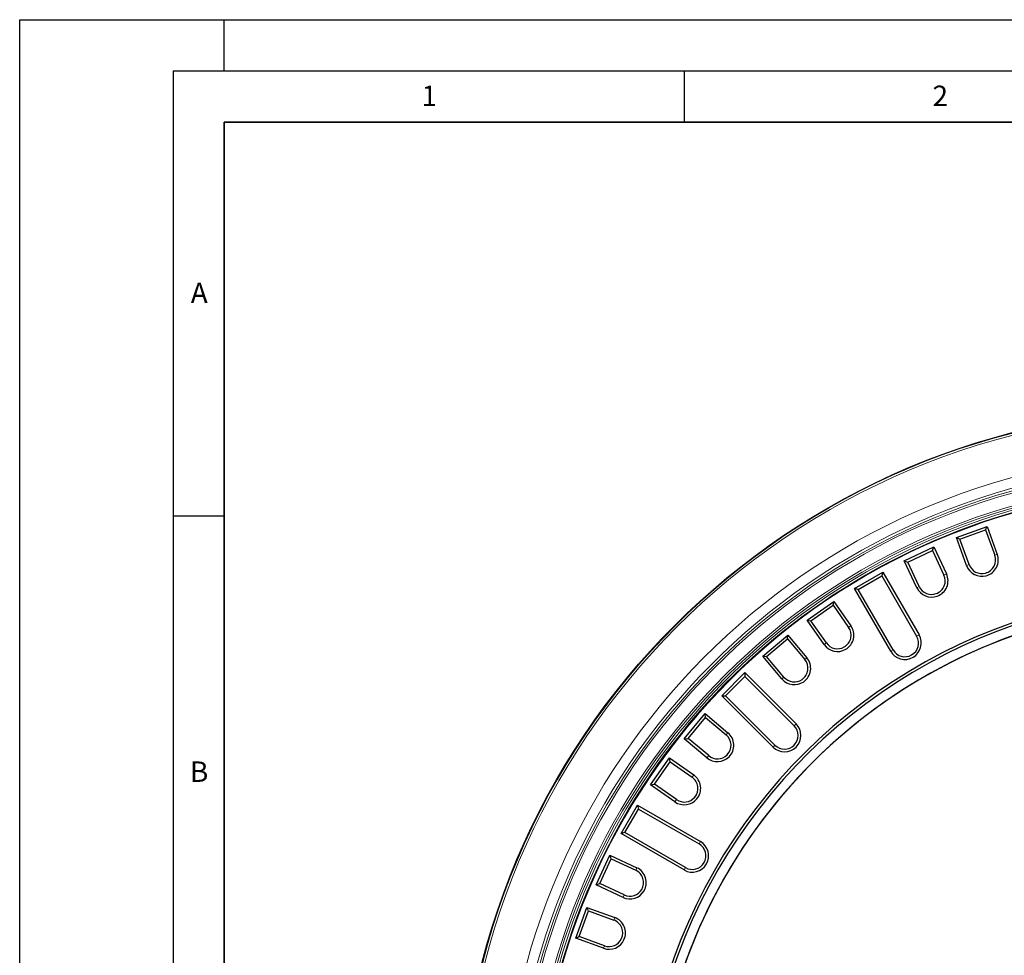
# Model space of a CAD drawing. Units: millimetres. Extents: x 0 to 420, y 0 to 297.
# Drawn here: x 0 to 96, y 206 to 297 of the extents above; entities that cross this region are included whole.
import ezdxf

# ---------------------------------------------------------------- set-up
doc = ezdxf.new("R2010")
doc.units = ezdxf.units.MM
doc.layers.add('LINIEN-DICK', color=7, linetype='Continuous', lineweight=35)
doc.layers.add('LINIEN-DÜNN', color=7, linetype='Continuous')
doc.layers.add('VORLAGE_TEXT', color=7, linetype='Continuous')
doc.styles.add('SLDTEXTSTYLE0', font='TXT', dxfattribs={"width": 0.605})

msp = doc.modelspace()

# ---------------------------------------------------------------- linework, layer by layer
at = {"color": 7, "linetype": 'Continuous', "lineweight": 25}
for p, q in [((91.6097, 246.3694), (94.6167, 247.4638)), ((91.9531, 246.2092), (94.4566, 247.1204)), ((94.4566, 247.1204), (94.6167, 247.4638)), ((94.4566, 247.1204), (95.3568, 244.6471)), ((94.6167, 247.4638), (95.6086, 244.7387)), ((91.6097, 246.3694), (91.9531, 246.2092)), ((92.6016, 243.6443), (91.6097, 246.3694)), ((92.8533, 243.7359), (91.9531, 246.2092)), ((86.5129, 244.1071), (89.4131, 245.4595)), ((86.869, 243.9775), (89.2835, 245.1034)), ((89.2835, 245.1034), (89.4131, 245.4595)), ((89.2835, 245.1034), (90.3958, 242.718)), ((89.4131, 245.4595), (90.6387, 242.8312)), ((86.5129, 244.1071), (86.869, 243.9775)), ((87.7385, 241.4788), (86.5129, 244.1071)), ((87.9813, 241.5921), (86.869, 243.9775)), ((81.6326, 241.4093), (84.4039, 243.0093)), ((84.4039, 243.0093), (84.3059, 242.6432)), ((84.4039, 243.0093), (87.9539, 236.8605)), ((81.9987, 241.3112), (84.3059, 242.6432)), ((84.3059, 242.6432), (87.7219, 236.7265)), ((81.9987, 241.3112), (81.6326, 241.4093)), ((85.1826, 235.2605), (81.6326, 241.4093)), ((85.4147, 235.3945), (81.9987, 241.3112)), ((77.0061, 238.2963), (79.6274, 240.1318)), ((79.5616, 239.7586), (79.6274, 240.1318)), ((79.6274, 240.1318), (81.2908, 237.7562)), ((77.3793, 238.2305), (79.5616, 239.7586)), ((79.5616, 239.7586), (81.0713, 237.6025)), ((77.0061, 238.2963), (77.3793, 238.2305)), ((78.6695, 235.9208), (77.0061, 238.2963)), ((78.889, 236.0745), (77.3793, 238.2305)), ((72.6685, 234.792), (75.1198, 236.8489)), ((73.046, 234.759), (75.0868, 236.4714)), ((75.0868, 236.4714), (75.1198, 236.8489)), ((75.0868, 236.4714), (76.7787, 234.4552)), ((75.1198, 236.8489), (76.9839, 234.6274)), ((72.6685, 234.792), (73.046, 234.759)), ((74.5326, 232.5705), (72.6685, 234.792)), ((74.7378, 232.7427), (73.046, 234.759)), ((68.6528, 230.923), (70.9155, 233.1857)), ((70.9155, 233.1857), (70.9155, 232.8068)), ((70.9155, 233.1857), (75.936, 228.1653)), ((69.0317, 230.923), (70.9155, 232.8068)), ((70.9155, 232.8068), (75.7465, 227.9758)), ((68.6528, 230.923), (69.0317, 230.923)), ((73.6733, 225.9025), (68.6528, 230.923)), ((73.8627, 226.092), (69.0317, 230.923)), ((64.9896, 226.7187), (67.0465, 229.17)), ((65.3671, 226.7517), (67.0795, 228.7925)), ((67.0795, 228.7925), (67.0465, 229.17)), ((67.0465, 229.17), (69.268, 227.3059)), ((67.0795, 228.7925), (69.0958, 227.1007)), ((64.9896, 226.7187), (65.3671, 226.7517)), ((67.2111, 224.8546), (64.9896, 226.7187)), ((67.3834, 225.0599), (65.3671, 226.7517)), ((61.7068, 222.2111), (63.5422, 224.8324)), ((62.0799, 222.2769), (63.608, 224.4592)), ((63.608, 224.4592), (63.5422, 224.8324)), ((63.5422, 224.8324), (65.9177, 223.169)), ((63.608, 224.4592), (65.764, 222.9495)), ((61.7068, 222.2111), (62.0799, 222.2769)), ((64.0823, 220.5478), (61.7068, 222.2111)), ((64.236, 220.7672), (62.0799, 222.2769)), ((58.8293, 217.4346), (60.4293, 220.2059)), ((59.1953, 217.5327), (60.5273, 219.8398)), ((60.4293, 220.2059), (60.5273, 219.8398)), ((60.4293, 220.2059), (66.578, 216.6559)), ((60.5273, 219.8398), (66.4441, 216.4238)), ((59.1953, 217.5327), (58.8293, 217.4346)), ((64.978, 213.8846), (58.8293, 217.4346)), ((65.112, 214.1166), (59.1953, 217.5327)), ((56.379, 212.4254), (57.7314, 215.3256)), ((56.7351, 212.5551), (57.861, 214.9695)), ((57.861, 214.9695), (57.7314, 215.3256)), ((57.7314, 215.3256), (60.3597, 214.1)), ((57.861, 214.9695), (60.2465, 213.8572)), ((56.379, 212.4254), (56.7351, 212.5551)), ((59.0073, 211.1999), (56.379, 212.4254)), ((59.1206, 211.4427), (56.7351, 212.5551)), ((54.3747, 207.2218), (55.4692, 210.2288)), ((55.6293, 209.8854), (55.4692, 210.2288)), ((55.4692, 210.2288), (58.1943, 209.237)), ((54.7181, 207.382), (55.6293, 209.8854)), ((55.6293, 209.8854), (58.1026, 208.9852)), ((54.3747, 207.2218), (54.7181, 207.382)), ((57.0998, 206.23), (54.3747, 207.2218)), ((57.1915, 206.4817), (54.7181, 207.382))]:
    msp.add_line(p, q, dxfattribs=at)
at = {"color": 8, "linetype": 'Continuous', "lineweight": 18}
for p, q in [((95.6086, 244.7387), (95.3568, 244.6471)), ((92.6016, 243.6443), (92.8533, 243.7359)), ((90.6387, 242.8312), (90.3958, 242.718)), ((87.7385, 241.4788), (87.9813, 241.5921)), ((81.2908, 237.7562), (81.0713, 237.6025)), ((78.6695, 235.9208), (78.889, 236.0745)), ((87.9539, 236.8605), (87.7219, 236.7265)), ((85.1826, 235.2605), (85.4147, 235.3945)), ((76.9839, 234.6274), (76.7787, 234.4552)), ((74.5326, 232.5705), (74.7378, 232.7427)), ((69.268, 227.3059), (69.0958, 227.1007)), ((75.936, 228.1653), (75.7465, 227.9758)), ((73.6733, 225.9025), (73.8627, 226.092)), ((67.2111, 224.8546), (67.3834, 225.0599)), ((65.9177, 223.169), (65.764, 222.9495)), ((64.0823, 220.5478), (64.236, 220.7672)), ((66.578, 216.6559), (66.4441, 216.4238)), ((60.3597, 214.1), (60.2465, 213.8572)), ((64.978, 213.8846), (65.112, 214.1166)), ((59.0073, 211.1999), (59.1206, 211.4427)), ((58.1943, 209.237), (58.1026, 208.9852)), ((57.0998, 206.23), (57.1915, 206.4817))]:
    msp.add_line(p, q, dxfattribs=at)
at = {"color": 7, "linetype": 'Continuous', "lineweight": 25}
msp.add_circle((114.9683, 186.8702), 72, dxfattribs=at)
at = {"color": 8, "linetype": 'Continuous', "lineweight": 18}
for radius in [71.9525, 71.7527]:
    msp.add_circle((114.9683, 186.8702), radius, dxfattribs=at)
for radius, start, end in [(67.7689, 6.098808, 353.901192), (66.7695, 6.171903, 353.828097), (66.5145, 6.195585, 353.804415), (66.3146, 6.195585, 353.804415), (65.0932, 4.935283, 355.064717), (64.8933, 4.935283, 355.064717), (64.6827, 4.433414, 355.048651), (64.4828, 4.447184, 220)]:
    msp.add_arc((114.9683, 186.8702), radius, start, end, dxfattribs=at)
at = {"color": 7, "linetype": 'Continuous', "lineweight": 25}
for centre, radius, start, end in [((114.9683, 186.8702), 64.4167, 90, 270), ((94.1051, 244.1915), 1.3321, 285, 20), ((94.1051, 244.1915), 1.6, 285, 20), ((94.1051, 244.1915), 1.6, 200, 285), ((94.1051, 244.1915), 1.3321, 200, 285), ((89.1886, 242.155), 1.3321, 290, 25), ((89.1886, 242.155), 1.6, 290, 25), ((114.9683, 186.8702), 54.21, 42.430497, 168.044033), ((114.9683, 186.8702), 53.942, 42.373391, 167.672652), ((89.1886, 242.155), 1.6, 205, 290), ((89.1886, 242.155), 1.3321, 205, 290), ((114.9683, 186.8702), 53, 90, 167.545166), ((114.9683, 186.8702), 53, 47.164947, 167.544207), ((79.9801, 236.8385), 1.3321, 300, 35), ((79.9801, 236.8385), 1.6, 300, 35), ((79.9801, 236.8385), 1.3321, 215, 300), ((86.5683, 236.0605), 1.3321, 300, 30), ((86.5683, 236.0605), 1.6, 300, 30), ((79.9801, 236.8385), 1.6, 215, 300), ((86.5683, 236.0605), 1.6, 210, 300), ((86.5683, 236.0605), 1.3321, 210, 300), ((75.7582, 233.5989), 1.3321, 305, 40), ((75.7582, 233.5989), 1.6, 305, 40), ((75.7582, 233.5989), 1.6, 220, 305), ((75.7582, 233.5989), 1.3321, 220, 305), ((68.2396, 226.0803), 1.6, 315, 50), ((74.8046, 227.0339), 1.3321, 315, 45), ((74.8046, 227.0339), 1.6, 315, 45), ((68.2396, 226.0803), 1.3321, 315, 50), ((74.8046, 227.0339), 1.6, 225, 315), ((74.8046, 227.0339), 1.3321, 225, 315), ((68.2396, 226.0803), 1.6, 230, 315), ((68.2396, 226.0803), 1.3321, 230, 315), ((65, 221.8584), 1.3321, 320, 55), ((65, 221.8584), 1.6, 320, 55), ((65, 221.8584), 1.6, 235, 320), ((65, 221.8584), 1.3321, 235, 320), ((65.778, 215.2702), 1.3321, 330, 60), ((65.778, 215.2702), 1.6, 330, 60), ((59.6835, 212.6499), 1.3321, 330, 65), ((59.6835, 212.6499), 1.6, 330, 65), ((65.778, 215.2702), 1.6, 240, 330), ((65.778, 215.2702), 1.3321, 240, 330), ((59.6835, 212.6499), 1.6, 245, 330), ((59.6835, 212.6499), 1.3321, 245, 330), ((57.647, 207.7335), 1.3321, 335, 70), ((57.647, 207.7335), 1.6, 335, 70), ((57.647, 207.7335), 1.6, 250, 335), ((57.647, 207.7335), 1.3321, 250, 335)]:
    msp.add_arc(centre, radius, start, end, dxfattribs=at)
at = {"layer": 'LINIEN-DICK'}
for p, q in [((20, 287), (20, 10)), ((410, 287), (20, 287))]:
    msp.add_line(p, q, dxfattribs=at)
at = {"layer": 'LINIEN-DÜNN'}
for p, q in [((0, 0), (0, 297)), ((0, 297), (420, 297)), ((20, 292), (20, 297)), ((15, 292), (415, 292)), ((15, 292), (15, 5)), ((65, 292), (65, 287)), ((15, 248.5), (20, 248.5))]:
    msp.add_line(p, q, dxfattribs=at)

# ---------------------------------------------------------------- texts
at = {"layer": 'VORLAGE_TEXT', "char_height": 2, "attachment_point": 2, "style": 'SLDTEXTSTYLE0'}
for s, insert in [('1', (40.051, 290.553)), ('2', (90.0332, 290.5567)), ('A', (17.561, 271.2966)), ('B', (17.5517, 224.4926))]:
    msp.add_mtext(s, dxfattribs=dict(at, insert=insert))

doc.saveas('drawing.dxf')
